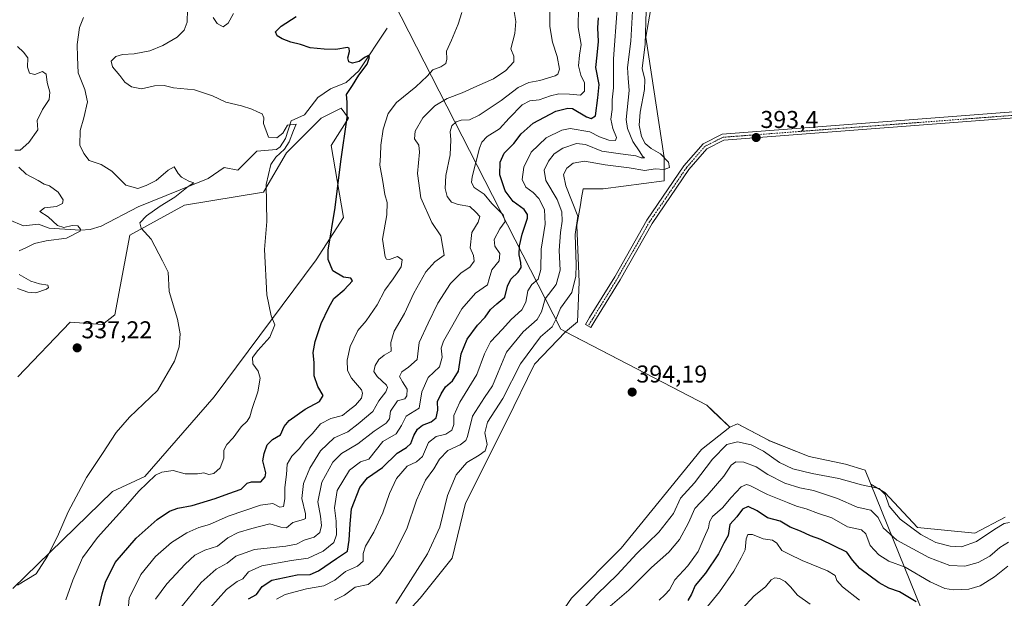
# Model space of a CAD drawing. Units: metres. Extents: x 611669 to 615146, y 4678430 to 4680798.
# Drawn here: x 612751 to 613157, y 4679911 to 4680149 of the extents above; entities that cross this region are included whole.
import ezdxf
from ezdxf.enums import TextEntityAlignment as Align

# ---------------------------------------------------------------- set-up
doc = ezdxf.new("R2010")
doc.units = ezdxf.units.M
doc.header["$MEASUREMENT"] = 0
doc.linetypes.add('TRAZO_Y_PUNTO', pattern=[1, 0.5, -0.25, 0, -0.25])
for name, color, linetype, lineweight in [('Camino', 19, 'Continuous', 0), ('Camino Cxs', 19, 'Continuous', 0), ('Camino eje', 39, 'TRAZO_Y_PUNTO', 13), ('Carátula', 7, 'Continuous', 5), ('Comarca', 2, 'Continuous', 13), ('Comarca CxS', 133, 'Continuous', 0), ('Corriente natural lineal', 142, 'Continuous', 13), ('Cultivos herbáceos CxS', 92, 'Continuous', 0), ('Curva de nivel maestra', 36, 'Continuous', 30), ('Curva de nivel normal', 36, 'Continuous', 0), ('Espacio natural protegido', 2, 'Continuous', 13), ('Espacio natural protegido CxS', 2, 'Continuous', 0), ('Matorral', 135, 'Continuous', 0), ('Matorral CxS', 135, 'Continuous', 0), ('Municipio', 9, 'Continuous', 13), ('Municipio CxS', 142, 'Continuous', 0), ('Punto de cota en terreno', 7, 'Continuous', 0), ('Rótulo de punto de cota en terreno', 19, 'Continuous', 0)]:
    doc.layers.add(name, color=color, linetype=linetype, lineweight=lineweight)
doc.styles.add('Arial', font='txt', dxfattribs={"height": 0.2})

# ---------------------------------------------------------------- blocks, each defined once
blk = doc.blocks.new('*U157')
at = {"layer": 'Matorral CxS', "color": 135, "linetype": 'Continuous', "lineweight": 0}
for points in [[(613013.24, 4680165.55, 391.26), (613009.17, 4680141.77, 389.48), (613016.64, 4680092.15, 389.57), (613016.64, 4680082.63, 392.33), (612991.5, 4680079.23, 392.56), (612983.35, 4680079.23, 392.88), (612982.67, 4680075.51, 392.7), (612982.16, 4680072.7, 392.11), (612980.63, 4680064.28, 389.97), (612981.7, 4680040.88, 390.57), (612980.97, 4680024.52, 393.95), (612975.96, 4680020.44, 393.32), (612975.96, 4680020.44, 393.32), (612963.17, 4680007.06, 392.75), (612951.89, 4679983.67, 393.06), (612934.73, 4679949.82, 392.57), (612929.37, 4679927.11, 393.04), (612916.05, 4679910.71, 392.35), (612904.29, 4679897.96, 391.67)], [(612965.22, 4679891.24, 392.28), (612978.54, 4679910.71, 394.19), (612999.02, 4679931.21, 392.76), (613032.09, 4679971.95, 392.53), (613043.72, 4679981.09, 392.17), (613046.85, 4679982.45, 392.59), (613059.68, 4679975.74, 392.4), (613060.13, 4679975.51, 392.42), (613076.4, 4679969.08, 393.17), (613091.44, 4679965.85, 392.96), (613099.47, 4679963.41, 393.24), (613101.81, 4679957.63, 390.28), (613107.67, 4679954.17, 389.79), (613121.06, 4679939.74, 390.66), (613144.66, 4679937.51, 391.68), (613157.26, 4679943.97, 390.86)], [(612748.3, 4679914.7, 339.84), (612789.27, 4679954.67, 342.47), (612802.59, 4679960.82, 344.09), (612831.28, 4679993.62, 342.45), (612873.28, 4680049.99, 349), (612884.54, 4680067.41, 350.78), (612879.42, 4680097.14, 348.63), (612886.59, 4680108.41, 349.86), (612883.52, 4680112.51, 349.41), (612875.33, 4680108.41, 347.85), (612860.98, 4680094.06, 345.56), (612851.56, 4680077.88, 344.86), (612818.98, 4680072.54, 341.63), (612796.45, 4680060.24, 339.45), (612790.3, 4680027.44, 337.78), (612785.18, 4680023.34, 337.59), (612771.86, 4680024.37, 337.09), (612750.35, 4680001.82, 335.6)]]:
    blk.add_polyline3d(points, dxfattribs=at)
blk = doc.blocks.new('*U165')
at = {"layer": 'Curva de nivel normal', "color": 36, "linetype": 'Continuous', "lineweight": 0}
blk.add_polyline3d([(612750.15, 4679916.03, 340), (612757.87, 4679920.74, 340), (612762.54, 4679927.97, 340), (612766.64, 4679936.11, 340), (612770.97, 4679946.28, 340), (612778.53, 4679960.44, 340), (612785.21, 4679970.26, 340), (612790.76, 4679978.93, 340), (612796.36, 4679985.26, 340), (612807.83, 4679996.26, 340), (612814.8, 4680008.24, 340), (612816.74, 4680014.16, 340), (612817.24, 4680019.57, 340), (612816.04, 4680025.6, 340), (612812.61, 4680036.93, 340), (612812.2, 4680044.93, 340), (612809.94, 4680049.6, 340), (612805.2, 4680058.49, 340), (612801.1, 4680063.03, 340), (612800.61, 4680065.27, 340), (612803.34, 4680068.19, 340), (612808.94, 4680072.1, 340), (612814.98, 4680075.83, 340), (612820.44, 4680080.18, 340), (612822.82, 4680081.81, 340), (612820.83, 4680082.49, 340), (612817.78, 4680084.1, 340), (612816.44, 4680085.59, 340), (612814.78, 4680088.3, 340), (612812.31, 4680087.02, 340), (612807.31, 4680082.71, 340), (612803.17, 4680080.63, 340), (612799.75, 4680079.44, 340), (612794.77, 4680080.86, 340), (612789.03, 4680086.51, 340), (612784.58, 4680089.26, 340), (612779.74, 4680090.98, 340), (612777.47, 4680093.81, 340), (612775.91, 4680097.31, 340), (612775.95, 4680103.35, 340), (612777.53, 4680108.59, 340), (612779.01, 4680115.17, 340), (612777.95, 4680120.14, 340), (612775.11, 4680127.05, 340), (612774.84, 4680133.54, 340), (612774.75, 4680138.71, 340), (612775.71, 4680145.74, 340), (612777.41, 4680149.9, 340)], dxfattribs=at)
blk = doc.blocks.new('*U167')
at = {"layer": 'Curva de nivel normal', "color": 36, "linetype": 'Continuous', "lineweight": 0}
for points in [[(612750.09, 4680038.21, 335), (612754.42, 4680036.68, 335), (612757.65, 4680036.48, 335), (612762.08, 4680037.97, 335), (612762.87, 4680038.6, 335), (612762.7, 4680039.62, 335), (612759.23, 4680040.17, 335), (612755.61, 4680041.29, 335), (612750.85, 4680043.98, 335)], [(612750.81, 4680053.7, 335), (612753.92, 4680055.1, 335), (612757.14, 4680056.71, 335), (612762.02, 4680057.88, 335), (612770.4, 4680058.98, 335), (612775.95, 4680061.78, 335), (612776.18, 4680062.7, 335), (612775.06, 4680064.02, 335), (612772.65, 4680064.18, 335), (612769.31, 4680063.32, 335), (612766.65, 4680064.2, 335), (612762.83, 4680067.72, 335), (612759.36, 4680069.94, 335), (612761.34, 4680071.43, 335), (612766.21, 4680072.06, 335), (612768.69, 4680073.22, 335), (612768.94, 4680074.73, 335), (612766.93, 4680077.85, 335), (612763.37, 4680080.55, 335), (612761.08, 4680081.26, 335), (612758.73, 4680082.77, 335), (612753.66, 4680085.39, 335), (612750.69, 4680088.24, 335)], [(612749.12, 4680095.19, 335), (612751.32, 4680095.21, 335), (612754.78, 4680098.39, 335), (612758.59, 4680103.53, 335), (612758.23, 4680107.46, 335), (612760.49, 4680111.99, 335), (612763.14, 4680116.14, 335), (612763.46, 4680119.07, 335), (612762.44, 4680123.04, 335), (612761.92, 4680126.56, 335), (612760.5, 4680127.55, 335), (612757.31, 4680126.34, 335), (612755.13, 4680126.98, 335), (612754.25, 4680129.34, 335), (612754.36, 4680133.3, 335), (612752.57, 4680135.55, 335), (612750.21, 4680137.86, 335)]]:
    blk.add_polyline3d(points, dxfattribs=at)
blk = doc.blocks.new('*U170')
at = {"layer": 'Curva de nivel normal', "color": 36, "linetype": 'Continuous', "lineweight": 0}
blk.add_polyline3d([(612807, 4679910.28, 360), (612811.72, 4679916.61, 360), (612819.21, 4679924.67, 360), (612823.21, 4679928.32, 360), (612827.31, 4679930.42, 360), (612832.62, 4679932.13, 360), (612836.88, 4679935.52, 360), (612841.13, 4679937.72, 360), (612846.68, 4679939.34, 360), (612854.15, 4679941.25, 360), (612858.64, 4679939.97, 360), (612860.97, 4679939.7, 360), (612863.64, 4679941.78, 360), (612868.03, 4679943.06, 360), (612868.79, 4679943.48, 360), (612868.84, 4679945.34, 360), (612867.4, 4679951.66, 360), (612867.99, 4679957.94, 360), (612870.61, 4679964.22, 360), (612875.09, 4679971.31, 360), (612880.61, 4679976.7, 360), (612886.33, 4679979.22, 360), (612890.58, 4679982.44, 360), (612896.62, 4679987.6, 360), (612899.05, 4679991.93, 360), (612901.96, 4679995.6, 360), (612902.67, 4679997.38, 360), (612902.18, 4679998.35, 360), (612898.36, 4680001.95, 360), (612897.08, 4680004.1, 360), (612897.62, 4680006.46, 360), (612899.05, 4680008.97, 360), (612901.32, 4680010.79, 360), (612904.14, 4680012.43, 360), (612904.08, 4680015.93, 360), (612905.34, 4680020.6, 360), (612909.72, 4680027.94, 360), (612913.51, 4680036.35, 360), (612918.47, 4680045.14, 360), (612922.16, 4680049.18, 360), (612926.05, 4680051.93, 360), (612924.67, 4680059.96, 360), (612920.96, 4680065.47, 360), (612916.38, 4680075.56, 360), (612915.01, 4680085.66, 360), (612915.86, 4680094.36, 360), (612915.59, 4680097.28, 360), (612913.82, 4680099.83, 360), (612913.99, 4680103.02, 360), (612917.25, 4680108.58, 360), (612922.12, 4680113.51, 360), (612927.3, 4680116.46, 360), (612933.46, 4680118.78, 360), (612939.43, 4680121.52, 360), (612946.39, 4680124.56, 360), (612951.4, 4680128.01, 360), (612954.72, 4680131.59, 360), (612954.66, 4680133.93, 360), (612953.44, 4680136.92, 360), (612955.14, 4680143.25, 360), (612955.56, 4680148.18, 360), (612954.73, 4680153.21, 360)], dxfattribs=at)
blk = doc.blocks.new('*U173')
at = {"layer": 'Curva de nivel normal', "color": 36, "linetype": 'Continuous', "lineweight": 0}
for points in [[(613076.89, 4679908.26, 365), (613071.58, 4679911.9, 365), (613068.74, 4679915.39, 365), (613066.52, 4679917.5, 365), (613064.17, 4679918.81, 365), (613062.32, 4679919.08, 365), (613060.84, 4679918.2, 365), (613058.41, 4679915.28, 365), (613053.75, 4679911.64, 365), (613048.72, 4679906.19, 365)], [(612816.86, 4679906.1, 365), (612825.81, 4679917.08, 365), (612831.97, 4679922.57, 365), (612836.57, 4679925.02, 365), (612840.2, 4679927.94, 365), (612847.88, 4679930.76, 365), (612860.69, 4679932.11, 365), (612865.17, 4679932.94, 365), (612868.25, 4679934.62, 365), (612872.46, 4679935.81, 365), (612874.74, 4679937.72, 365), (612875.43, 4679940.61, 365), (612875.01, 4679944.38, 365), (612873.91, 4679950.32, 365), (612875.65, 4679958.46, 365), (612880.07, 4679966.64, 365), (612883.63, 4679970.26, 365), (612890.45, 4679974.26, 365), (612897.12, 4679979.48, 365), (612902.11, 4679982.79, 365), (612903.45, 4679984.48, 365), (612903.93, 4679987.76, 365), (612906.73, 4679991.93, 365), (612909.79, 4679992.77, 365), (612910.66, 4679993.98, 365), (612910.72, 4679996.71, 365), (612908.8, 4679999.73, 365), (612907.58, 4680001.97, 365), (612908.58, 4680003.94, 365), (612911.36, 4680005.88, 365), (612914.9, 4680008.92, 365), (612915.65, 4680015.93, 365), (612919.47, 4680023.93, 365), (612923.45, 4680032.16, 365), (612928.64, 4680040.34, 365), (612932.97, 4680044.65, 365), (612936.58, 4680047.02, 365), (612938.33, 4680049.55, 365), (612938.07, 4680051.88, 365), (612936.78, 4680054.92, 365), (612937.42, 4680061.23, 365), (612940, 4680065.59, 365), (612940.64, 4680067.85, 365), (612939.07, 4680069.7, 365), (612936.64, 4680071.99, 365), (612931.72, 4680072.83, 365), (612929, 4680073.84, 365), (612927.28, 4680076.07, 365), (612926.35, 4680079.39, 365), (612926.72, 4680084.79, 365), (612928.44, 4680093.26, 365), (612928.8, 4680099.45, 365), (612928.43, 4680102.94, 365), (612929.17, 4680105.17, 365), (612930.92, 4680106.84, 365), (612933.06, 4680107.54, 365), (612936.38, 4680107.77, 365), (612940.46, 4680109.63, 365), (612949.46, 4680115.66, 365), (612956.51, 4680121.02, 365), (612960.92, 4680123.06, 365), (612965.42, 4680123.92, 365), (612971.72, 4680125.84, 365), (612972.88, 4680126.57, 365), (612973.52, 4680128.58, 365), (612972.63, 4680133.85, 365), (612970.72, 4680139.65, 365), (612969.6, 4680146.19, 365), (612969.51, 4680154.52, 365)]]:
    blk.add_polyline3d(points, dxfattribs=at)
blk = doc.blocks.new('*U176')
at = {"layer": 'Curva de nivel normal', "color": 36, "linetype": 'Continuous', "lineweight": 0}
blk.add_polyline3d([(612795.49, 4679902.58, 355), (612796.22, 4679910.72, 355), (612801, 4679920.46, 355), (612807.01, 4679927.81, 355), (612813.6, 4679933.61, 355), (612819.88, 4679937.61, 355), (612824.84, 4679939.72, 355), (612829.31, 4679941.07, 355), (612836.96, 4679944.39, 355), (612850.32, 4679949.04, 355), (612855.33, 4679949.66, 355), (612858.33, 4679948.15, 355), (612859.78, 4679948.49, 355), (612860.28, 4679951.61, 355), (612860.27, 4679956.19, 355), (612861.05, 4679961.61, 355), (612861.36, 4679965.83, 355), (612863.21, 4679969.16, 355), (612866.22, 4679972.16, 355), (612868.84, 4679975.6, 355), (612871.68, 4679978.46, 355), (612875.07, 4679982.51, 355), (612879.3, 4679984.64, 355), (612884.14, 4679985.9, 355), (612886.43, 4679987.89, 355), (612889.43, 4679990.13, 355), (612891.88, 4679993.07, 355), (612892.39, 4679995.18, 355), (612891.88, 4679996.5, 355), (612887.86, 4680001.3, 355), (612886.14, 4680004.4, 355), (612885.98, 4680008.77, 355), (612887.33, 4680014.39, 355), (612890.44, 4680020.93, 355), (612893.85, 4680024.9, 355), (612898.44, 4680031.47, 355), (612901.6, 4680037.56, 355), (612905.02, 4680042.24, 355), (612908.22, 4680047.18, 355), (612908.71, 4680050, 355), (612906.76, 4680051.35, 355), (612903.49, 4680050.12, 355), (612902.23, 4680050.25, 355), (612901.71, 4680051.22, 355), (612900.54, 4680058.61, 355), (612902.41, 4680068.64, 355), (612902.56, 4680073.69, 355), (612901.58, 4680076.92, 355), (612900.71, 4680082.32, 355), (612899.51, 4680089.07, 355), (612899.72, 4680092.99, 355), (612899.91, 4680097.25, 355), (612900.88, 4680103.9, 355), (612902.92, 4680110.34, 355), (612906.38, 4680114.83, 355), (612914.34, 4680121.27, 355), (612919.03, 4680125.72, 355), (612921.38, 4680128.36, 355), (612924.64, 4680129.53, 355), (612926.69, 4680130.86, 355), (612927.08, 4680132.63, 355), (612926.94, 4680135.97, 355), (612929.04, 4680140.59, 355), (612931.84, 4680147.09, 355), (612933.34, 4680151.92, 355)], dxfattribs=at)
blk = doc.blocks.new('*U178')
at = {"layer": 'Curva de nivel normal', "color": 36, "linetype": 'Continuous', "lineweight": 0}
for points in [[(612770.13, 4679910, 345), (612772.98, 4679918.12, 345), (612777.01, 4679927.27, 345), (612783.14, 4679935.72, 345), (612794.73, 4679948.37, 345), (612800.17, 4679954.8, 345), (612807.03, 4679961.28, 345), (612809.64, 4679962.59, 345), (612814.31, 4679963.29, 345), (612819.31, 4679961.82, 345), (612824.31, 4679961.88, 345), (612826.98, 4679962.25, 345), (612828.98, 4679961.56, 345), (612831.12, 4679961.98, 345), (612833.63, 4679964.32, 345), (612835.16, 4679968.3, 345), (612835.26, 4679971.69, 345), (612836.41, 4679973.95, 345), (612839.08, 4679976.68, 345), (612842.29, 4679981.22, 345), (612844.75, 4679983.53, 345), (612845.98, 4679985.3, 345), (612846.86, 4679988.79, 345), (612849.23, 4679995.6, 345), (612850.15, 4680001.26, 345), (612849.3, 4680004.19, 345), (612847.1, 4680007.26, 345), (612847.01, 4680009.74, 345), (612849.16, 4680012.63, 345), (612854.2, 4680018.16, 345), (612856.27, 4680023.27, 345), (612854.72, 4680027.01, 345), (612852.97, 4680035.65, 345), (612852.02, 4680054.36, 345), (612852.92, 4680065.79, 345), (612852.66, 4680081.03, 345), (612854.63, 4680089.35, 345), (612856.65, 4680092.32, 345), (612860.21, 4680095.59, 345), (612862.18, 4680098.59, 345), (612863.87, 4680103.31, 345), (612865.02, 4680105.95, 345), (612861.42, 4680105.46, 345), (612859.49, 4680102.27, 345), (612857.05, 4680100.25, 345), (612853.66, 4680100.54, 345), (612851.58, 4680106.18, 345), (612851.63, 4680108.57, 345), (612851.04, 4680110.13, 345), (612849.08, 4680110.95, 345), (612846.8, 4680112.17, 345), (612842.46, 4680113.51, 345), (612836.08, 4680114.92, 345), (612830.53, 4680117.65, 345), (612823.09, 4680120.11, 345), (612814.42, 4680120.84, 345), (612810.65, 4680121.8, 345), (612806.65, 4680121.7, 345), (612801.31, 4680120.48, 345), (612797.18, 4680121.25, 345), (612794.4, 4680123.2, 345), (612792.34, 4680125.99, 345), (612789.36, 4680129.56, 345), (612788.78, 4680131.92, 345), (612790.69, 4680133.74, 345), (612793.4, 4680134.66, 345), (612798.19, 4680134.95, 345), (612804.68, 4680136.16, 345), (612810.12, 4680138.28, 345), (612815.9, 4680141.7, 345), (612818.83, 4680144.59, 345), (612820.04, 4680147.97, 345), (612820.19, 4680153.16, 345)], [(612830.8, 4680149.82, 345), (612832.48, 4680147.43, 345), (612834.88, 4680146.03, 345), (612836.98, 4680147.53, 345), (612839.16, 4680151.56, 345)]]:
    blk.add_polyline3d(points, dxfattribs=at)
blk = doc.blocks.new('5PATER')
at = {"layer": 'Carátula', "linetype": 'Continuous', "lineweight": 5}
h = blk.add_hatch(color=250, dxfattribs=at)
edge = h.paths.add_edge_path()
edge.add_ellipse((0, 0.01), major_axis=(-1.33, -1.34), ratio=0.999422, start_angle=0, end_angle=360)

msp = doc.modelspace()

# ---------------------------------------------------------------- linework, layer by layer
at = {"layer": 'Camino', "color": 19, "linetype": 'Continuous', "lineweight": 0}
msp.add_polyline3d([(613383.88, 4680125.13, 390.54), (613363.15, 4680123.78, 390.98), (613339.25, 4680121.93, 391.9), (613318.37, 4680120.57, 392.37), (613041.3, 4680099.31, 393.27), (613034.26, 4680095.78, 393.22), (613026.82, 4680087.23, 393.13), (613011.72, 4680065.04, 393.5), (612998.51, 4680041.78, 393.92), (612988.05, 4680024.96, 394.23), (612986.5, 4680022.21, 394.3), (612984.32, 4680023.44, 394.27), (612985.9, 4680026.23, 394.19), (612996.36, 4680043.06, 393.89), (613009.6, 4680066.36, 393.39), (613024.84, 4680088.76, 392.75), (613032.7, 4680097.79, 393.23), (613040.62, 4680101.76, 393.29), (613318.21, 4680123.07, 392.35), (613339.08, 4680124.42, 391.91), (613362.98, 4680126.28, 390.66), (613383.69, 4680127.62, 390.4)], dxfattribs=at)
at = {"layer": 'Camino Cxs', "color": 19, "linetype": 'Continuous', "lineweight": 0}
msp.add_polyline3d([(613383.88, 4680125.13, 390.54), (613363.15, 4680123.78, 390.98), (613339.25, 4680121.93, 391.9), (613318.37, 4680120.57, 392.37), (613041.3, 4680099.31, 393.27), (613034.26, 4680095.78, 393.22), (613026.82, 4680087.23, 393.13), (613011.72, 4680065.04, 393.5), (612998.51, 4680041.78, 393.92), (612988.05, 4680024.96, 394.23), (612986.5, 4680022.21, 394.3), (612984.32, 4680023.44, 394.27), (612985.9, 4680026.23, 394.19), (612996.36, 4680043.06, 393.89), (613009.6, 4680066.36, 393.39), (613024.84, 4680088.76, 392.75), (613032.7, 4680097.79, 393.23), (613040.62, 4680101.76, 393.29), (613318.21, 4680123.07, 392.35), (613339.08, 4680124.42, 391.91), (613362.98, 4680126.28, 390.66), (613383.69, 4680127.62, 390.4)], dxfattribs=at)
at = {"layer": 'Camino eje', "color": 39, "linetype": 'TRAZO_Y_PUNTO', "lineweight": 13}
msp.add_polyline3d([(613433.61, 4680130.98, 388.25), (613383.79, 4680126.38, 390.47), (613040.96, 4680100.54, 393.28), (613033.48, 4680096.79, 393.23), (613025.83, 4680088, 393.01), (613010.66, 4680065.7, 393.46), (612997.44, 4680042.42, 393.9), (612985.41, 4680022.83, 394.28)], dxfattribs=at)
at = {"layer": 'Comarca', "color": 2, "linetype": 'Continuous', "lineweight": 13}
msp.add_polyline3d([(613194.74, 4679728.29, 355.18), (613099.5, 4679963.41, 393.24), (613091.47, 4679965.84, 392.96), (613076.44, 4679969.08, 393.17), (613060.17, 4679975.5, 392.43), (613046.89, 4679982.44, 392.59), (613043.75, 4679981.09, 392.17), (613039.19, 4679985.44, 393.19), (613034.29, 4679990.12, 393.45), (612987.08, 4680014.66, 394.23), (612978.69, 4680019.03, 393.95), (612974.03, 4680021.45, 392.13), (612701.39, 4680554.51, 346.18)], dxfattribs=at)
msp.add_polyline3d([(613194.74, 4679728.29, 355.18), (613099.5, 4679963.41, 393.24), (613091.47, 4679965.84, 392.96), (613076.44, 4679969.08, 393.17), (613060.17, 4679975.5, 392.43), (613046.89, 4679982.44, 392.59), (613043.75, 4679981.09, 392.17), (613039.19, 4679985.44, 393.19), (613034.29, 4679990.12, 393.45), (612987.08, 4680014.66, 394.23), (612978.69, 4680019.03, 393.95), (612974.03, 4680021.45, 392.13), (612701.39, 4680554.51, 346.18)], dxfattribs=at)
at = {"layer": 'Comarca CxS', "color": 133, "linetype": 'Continuous', "lineweight": 0}
for points in [[(612701.39, 4680554.51, 346.18), (612974.03, 4680021.45, 392.13), (612978.69, 4680019.03, 393.95), (612987.08, 4680014.66, 394.23), (613034.29, 4679990.12, 393.45), (613039.19, 4679985.44, 393.19), (613039.19, 4679985.44, 393.19), (613043.75, 4679981.09, 392.17), (613046.89, 4679982.44, 392.59), (613060.17, 4679975.5, 392.43), (613076.44, 4679969.08, 393.17), (613091.47, 4679965.84, 392.96), (613099.5, 4679963.41, 393.24), (613194.74, 4679728.29, 355.18)], [(613194.74, 4679728.29, 355.18), (613099.5, 4679963.41, 393.24), (613091.47, 4679965.84, 392.96), (613076.44, 4679969.08, 393.17), (613060.17, 4679975.5, 392.43), (613046.89, 4679982.44, 392.59), (613043.75, 4679981.09, 392.17), (613039.19, 4679985.44, 393.19), (613034.29, 4679990.12, 393.45), (612987.08, 4680014.66, 394.23), (612978.69, 4680019.03, 393.95), (612974.03, 4680021.45, 392.13), (612701.39, 4680554.51, 346.18)]]:
    msp.add_polyline3d(points, dxfattribs=at)
at = {"layer": 'Corriente natural lineal', "color": 142, "linetype": 'Continuous', "lineweight": 13}
msp.add_polyline3d([(612902.5, 4680145.51, 351.38), (612890.89, 4680127.94, 349.47), (612885.61, 4680123.11, 348.36), (612879.16, 4680120.52, 347.6), (612873.87, 4680116.9, 346.93), (612868.48, 4680109.82, 346.01), (612862.97, 4680107.29, 345.36), (612860.58, 4680100.07, 344.21), (612858.47, 4680096.65, 344.53), (612856.92, 4680095.45, 344.54), (612848.79, 4680094.8, 343.3), (612840.92, 4680086.94, 341.98), (612835.36, 4680088.02, 341.32), (612828.76, 4680083.55, 340.57), (612799.85, 4680071.89, 338.03), (612784.6, 4680063.84, 336.38), (612780.13, 4680062.53, 335.85), (612776.18, 4680062.21, 334.96), (612763.27, 4680063.09, 333.62), (612758.77, 4680064.7, 332.98), (612752.68, 4680064.02, 332.03), (612746.71, 4680066.5, 332.44)], dxfattribs=at)
at = {"layer": 'Cultivos herbáceos CxS', "color": 92, "linetype": 'Continuous', "lineweight": 0}
for points in [[(612975.96, 4680020.44, 393.32), (612980.97, 4680024.52, 393.95), (612981.7, 4680040.88, 390.57), (612980.63, 4680064.28, 389.97), (612982.16, 4680072.7, 392.11), (612982.67, 4680075.51, 392.7), (612983.35, 4680079.23, 392.88), (612991.5, 4680079.23, 392.56), (613016.64, 4680082.63, 392.33), (613016.64, 4680092.15, 389.57), (613009.17, 4680141.77, 389.48), (613013.24, 4680165.55, 391.26), (613015.44, 4680182.65, 391.24), (613019.36, 4680198.18, 391.95), (613013.92, 4680225.37, 389.76), (613003.39, 4680252.22, 389.75), (612995.24, 4680266.49, 387.1), (612979.62, 4680278.73, 385.58)], [(613157.26, 4679943.97, 390.86), (613144.66, 4679937.51, 391.68), (613121.06, 4679939.74, 390.66), (613107.67, 4679954.17, 389.79), (613101.81, 4679957.63, 390.28), (613099.47, 4679963.41, 393.24), (613091.44, 4679965.85, 392.96), (613076.4, 4679969.08, 393.17), (613060.13, 4679975.51, 392.42), (613059.68, 4679975.74, 392.4), (613046.85, 4679982.45, 392.59), (613043.72, 4679981.09, 392.17), (613036.8, 4679987.71, 393.28), (613034.26, 4679990.13, 393.45), (612975.96, 4680020.44, 393.32), (612980.97, 4680024.52, 393.95), (612981.7, 4680040.88, 390.57), (612980.63, 4680064.28, 389.97), (612982.16, 4680072.7, 392.11), (612982.67, 4680075.51, 392.7), (612983.35, 4680079.23, 392.88), (612991.5, 4680079.23, 392.56), (613016.64, 4680082.63, 392.33), (613016.64, 4680092.15, 389.57), (613009.17, 4680141.77, 389.48), (613013.24, 4680165.55, 391.26)], [(612750.35, 4680001.82, 335.6), (612771.86, 4680024.37, 337.09), (612785.18, 4680023.34, 337.59), (612790.3, 4680027.44, 337.78), (612796.45, 4680060.24, 339.45), (612818.98, 4680072.54, 341.63), (612851.56, 4680077.88, 344.86), (612860.98, 4680094.06, 345.56), (612875.33, 4680108.41, 347.85), (612883.52, 4680112.51, 349.41), (612886.59, 4680108.41, 349.86), (612879.42, 4680097.14, 348.63), (612884.54, 4680067.41, 350.78), (612873.28, 4680049.99, 349), (612831.28, 4679993.62, 342.45), (612802.59, 4679960.82, 344.09), (612789.27, 4679954.67, 342.47), (612748.3, 4679914.7, 339.84)], [(612748.3, 4679914.7, 339.84), (612789.27, 4679954.67, 342.47), (612802.59, 4679960.82, 344.09), (612831.27, 4679993.62, 342.45), (612873.28, 4680049.99, 349), (612884.54, 4680067.41, 350.78), (612879.42, 4680097.14, 348.63), (612886.59, 4680108.41, 349.86), (612883.52, 4680112.51, 349.41), (612875.33, 4680108.41, 347.85), (612860.98, 4680094.06, 345.56), (612851.56, 4680077.88, 344.86), (612818.98, 4680072.54, 341.63), (612796.45, 4680060.24, 339.45), (612790.3, 4680027.44, 337.78), (612785.18, 4680023.34, 337.59), (612771.86, 4680024.37, 337.09), (612750.35, 4680001.82, 335.6)], [(612904.29, 4679897.96, 391.67), (612916.05, 4679910.71, 392.35), (612929.37, 4679927.11, 393.04), (612934.73, 4679949.82, 392.57), (612951.89, 4679983.67, 393.06), (612963.17, 4680007.06, 392.75), (612975.96, 4680020.44, 393.32), (612975.96, 4680020.44, 393.32), (612975.96, 4680020.44, 393.32), (613034.26, 4679990.13, 393.45), (613036.8, 4679987.71, 393.28), (613043.72, 4679981.09, 392.17), (613032.09, 4679971.95, 392.53), (612999.02, 4679931.21, 392.76), (612978.54, 4679910.71, 394.19), (612965.22, 4679891.24, 392.28)], [(612975.96, 4680020.44, 393.32), (612975.96, 4680020.44, 393.32), (612963.17, 4680007.06, 392.75), (612951.89, 4679983.67, 393.06), (612934.73, 4679949.82, 392.57), (612929.37, 4679927.11, 393.04), (612916.05, 4679910.71, 392.35), (612904.29, 4679897.96, 391.67)], [(613043.72, 4679981.09, 392.17), (613036.8, 4679987.71, 393.28), (613034.26, 4679990.13, 393.45), (612975.96, 4680020.44, 393.32)], [(613043.72, 4679981.09, 392.17), (613036.8, 4679987.71, 393.28), (613034.26, 4679990.13, 393.45), (612975.96, 4680020.44, 393.32)], [(612965.22, 4679891.24, 392.28), (612978.54, 4679910.71, 394.19), (612999.02, 4679931.21, 392.76), (613032.09, 4679971.95, 392.53), (613043.72, 4679981.09, 392.17)], [(613157.26, 4679943.97, 390.86), (613144.66, 4679937.51, 391.68), (613121.06, 4679939.74, 390.66), (613107.67, 4679954.17, 389.79), (613101.8, 4679957.63, 390.27), (613099.47, 4679963.41, 393.24), (613091.44, 4679965.85, 392.96), (613076.4, 4679969.08, 393.17), (613060.13, 4679975.51, 392.42), (613059.68, 4679975.74, 392.4), (613046.85, 4679982.45, 392.59), (613043.72, 4679981.09, 392.17)]]:
    msp.add_polyline3d(points, dxfattribs=at)
at = {"layer": 'Curva de nivel maestra', "color": 36, "linetype": 'Continuous', "lineweight": 30}
for points in [[(612780.84, 4679893.94, 350), (612785.05, 4679912.51, 350), (612786.36, 4679917.22, 350), (612790.41, 4679925.42, 350), (612799.07, 4679935.35, 350), (612807.78, 4679943.01, 350), (612812.74, 4679946.47, 350), (612816.22, 4679947.78, 350), (612822.12, 4679948.81, 350), (612831.65, 4679951.74, 350), (612837.31, 4679953.83, 350), (612842.31, 4679955.5, 350), (612844.8, 4679958, 350), (612846.58, 4679958.6, 350), (612850.51, 4679958.61, 350), (612852.25, 4679960.65, 350), (612852.44, 4679962.24, 350), (612851.22, 4679967.26, 350), (612851.78, 4679970.3, 350), (612853.1, 4679973.78, 350), (612855.3, 4679976.03, 350), (612858.5, 4679977.92, 350), (612860.08, 4679981.36, 350), (612862.16, 4679983.86, 350), (612868.71, 4679988.46, 350), (612874.58, 4679991.74, 350), (612876.07, 4679994.18, 350), (612873.91, 4679997.91, 350), (612872.42, 4680002.26, 350), (612872.38, 4680007.6, 350), (612872.05, 4680011.87, 350), (612872.88, 4680016.38, 350), (612875.29, 4680023.77, 350), (612878.46, 4680030.36, 350), (612880.57, 4680034.07, 350), (612884.82, 4680037.74, 350), (612888.23, 4680041.34, 350), (612887.48, 4680042.52, 350), (612884.55, 4680042.96, 350), (612880.15, 4680045.56, 350), (612878.25, 4680050.19, 350), (612878.19, 4680054.06, 350), (612881.14, 4680071.6, 350), (612883.37, 4680090.56, 350), (612886.03, 4680108.66, 350), (612886.07, 4680115.02, 350), (612885.73, 4680118.1, 350), (612888.2, 4680121.91, 350), (612890.82, 4680126.1, 350), (612894.26, 4680130.65, 350), (612895.21, 4680133.51, 350), (612894.83, 4680134.23, 350), (612893.51, 4680133.58, 350), (612890.92, 4680131.75, 350), (612888.18, 4680131.05, 350), (612886.69, 4680131.64, 350), (612886.3, 4680133.25, 350), (612886.96, 4680135.91, 350), (612886.86, 4680137.25, 350), (612886.14, 4680137.47, 350), (612881.34, 4680136.62, 350), (612876.5, 4680136.82, 350), (612870.74, 4680137.35, 350), (612866.78, 4680138.72, 350), (612862.78, 4680139.76, 350), (612859.26, 4680141.07, 350), (612857.15, 4680142.36, 350), (612856.5, 4680143.98, 350), (612858.79, 4680146.25, 350), (612864.94, 4680150.25, 350)], [(612845.31, 4679910.37, 375), (612848.65, 4679912.15, 375), (612850.99, 4679915.42, 375), (612855.02, 4679918.07, 375), (612865.36, 4679920.3, 375), (612870.81, 4679920.41, 375), (612874.27, 4679921.86, 375), (612881.67, 4679927, 375), (612886.19, 4679929.97, 375), (612886.91, 4679934.53, 375), (612887.27, 4679941.31, 375), (612887.84, 4679947.43, 375), (612891.21, 4679956.31, 375), (612894.38, 4679960.27, 375), (612900.65, 4679964.53, 375), (612906.62, 4679970.44, 375), (612910.53, 4679972.78, 375), (612912.3, 4679974.41, 375), (612913.54, 4679977.7, 375), (612915, 4679980.34, 375), (612917.1, 4679981.92, 375), (612920.59, 4679983.28, 375), (612922.76, 4679984.99, 375), (612923.43, 4679988.06, 375), (612923.26, 4679991.74, 375), (612924.79, 4679994.82, 375), (612926.53, 4679997.74, 375), (612929.47, 4680000.16, 375), (612931.93, 4680004.16, 375), (612933.03, 4680011.36, 375), (612935.45, 4680017.42, 375), (612939.74, 4680023.17, 375), (612942.85, 4680026.4, 375), (612945.16, 4680029.63, 375), (612947.78, 4680031.93, 375), (612950.95, 4680034.6, 375), (612952.17, 4680039.24, 375), (612953.5, 4680042.09, 375), (612956.45, 4680044.99, 375), (612957.72, 4680046.91, 375), (612957.66, 4680048.99, 375), (612956.92, 4680052.06, 375), (612957, 4680055.86, 375), (612958.22, 4680060.6, 375), (612960.34, 4680067.15, 375), (612960.41, 4680068.69, 375), (612959.04, 4680070.82, 375), (612954.48, 4680074.06, 375), (612951.18, 4680078.51, 375), (612948.99, 4680085.04, 375), (612949.08, 4680090.32, 375), (612950.8, 4680094.04, 375), (612954.77, 4680097.92, 375), (612957.73, 4680101.92, 375), (612962.64, 4680106.29, 375), (612972.03, 4680111.29, 375), (612976.93, 4680112.58, 375), (612978.96, 4680112.38, 375), (612984.6, 4680109.01, 375), (612986.66, 4680108.26, 375), (612988.37, 4680109.34, 375), (612989.34, 4680116.81, 375), (612989.86, 4680122.3, 375), (612988.57, 4680129.22, 375), (612989.06, 4680134.39, 375), (612989.55, 4680139.95, 375), (612989.29, 4680145.59, 375), (612989.64, 4680149.68, 375)], [(613120.6, 4679909.12, 375), (613113.7, 4679913.34, 375), (613109.25, 4679914.84, 375), (613105.28, 4679916.94, 375), (613097.33, 4679922.9, 375), (613094.24, 4679926.27, 375), (613091.95, 4679929.61, 375), (613086.65, 4679932.17, 375), (613081.22, 4679934.9, 375), (613076.96, 4679936.4, 375), (613072.88, 4679938.32, 375), (613068.66, 4679939.9, 375), (613064.55, 4679942.35, 375), (613059.29, 4679943.72, 375), (613054.96, 4679946.66, 375), (613051.29, 4679948.38, 375), (613048.97, 4679947.35, 375), (613046.65, 4679944.19, 375), (613043.72, 4679941.01, 375), (613042.99, 4679936.47, 375), (613041.23, 4679933.33, 375), (613039.09, 4679928.87, 375), (613033.78, 4679920.94, 375), (613029.42, 4679915.94, 375), (613027.94, 4679912.3, 375), (613026.46, 4679909.72, 375)]]:
    msp.add_polyline3d(points, dxfattribs=at)
at = {"layer": 'Curva de nivel normal', "color": 36, "linetype": 'Continuous', "lineweight": 0}
for points in [[(613004.04, 4680159.98, 385), (613002.89, 4680140.11, 385), (613001.6, 4680129.21, 385), (613001.88, 4680124.82, 385), (613002.28, 4680119.86, 385), (613001.01, 4680107.81, 385), (613001.5, 4680104.15, 385), (613003.72, 4680098.76, 385), (613006.68, 4680094.49, 385), (613007.77, 4680092.69, 385), (613008.54, 4680092.02, 385), (613007.16, 4680092.09, 385), (613004.96, 4680092.93, 385), (612998.74, 4680093.74, 385), (612991, 4680094.78, 385), (612984.26, 4680097.59, 385), (612980.5, 4680097.91, 385), (612974.93, 4680095.99, 385), (612971.36, 4680093.75, 385), (612969.02, 4680090.7, 385), (612967.26, 4680086.92, 385), (612967.89, 4680082.72, 385), (612972.56, 4680074.9, 385), (612974.57, 4680069.8, 385), (612974.68, 4680065.9, 385), (612973.9, 4680061.29, 385), (612973.44, 4680053.92, 385), (612973.88, 4680045.83, 385), (612972.2, 4680039.82, 385), (612967.66, 4680033.93, 385), (612966.09, 4680028.6, 385), (612964.32, 4680025.45, 385), (612958.63, 4680020.33, 385), (612951.68, 4680011.98, 385), (612948.25, 4680003.74, 385), (612945.92, 4679998.13, 385), (612942.69, 4679993.26, 385), (612937.64, 4679985.6, 385), (612935.59, 4679977.26, 385), (612934.91, 4679975.66, 385), (612932.64, 4679973.89, 385), (612927.5, 4679971.44, 385), (612924.1, 4679967.89, 385), (612921.77, 4679963.94, 385), (612918.34, 4679959.27, 385), (612914.59, 4679951.09, 385), (612910.6, 4679939.21, 385), (612905.09, 4679928.36, 385), (612899.33, 4679920.3, 385), (612894.64, 4679916.35, 385), (612889.3, 4679915.17, 385), (612884.92, 4679911.9, 385), (612880.78, 4679909.8, 385)], [(612981.34, 4680153.96, 370), (612981.18, 4680145.81, 370), (612982.47, 4680138.76, 370), (612981.78, 4680134.38, 370), (612981.39, 4680130.02, 370), (612982.32, 4680126.15, 370), (612983.91, 4680123.01, 370), (612983.9, 4680119.45, 370), (612982.23, 4680117.88, 370), (612977.67, 4680118.31, 370), (612973.28, 4680118.39, 370), (612969.85, 4680117.61, 370), (612965.19, 4680115.93, 370), (612961.3, 4680115.5, 370), (612958.17, 4680113.88, 370), (612952.86, 4680108.42, 370), (612948.82, 4680104.04, 370), (612943.72, 4680100.83, 370), (612941.55, 4680098.47, 370), (612940.59, 4680096.02, 370), (612937.59, 4680084.18, 370), (612937.33, 4680081.83, 370), (612938.43, 4680079.78, 370), (612942.43, 4680077.07, 370), (612945.68, 4680073.18, 370), (612950.27, 4680068.52, 370), (612951.11, 4680065.81, 370), (612948.94, 4680062.78, 370), (612946.66, 4680058.48, 370), (612946.94, 4680055.69, 370), (612949, 4680052.63, 370), (612948.7, 4680049.69, 370), (612945.61, 4680045.93, 370), (612944.62, 4680042.25, 370), (612943.88, 4680039.7, 370), (612938.97, 4680036.24, 370), (612933.31, 4680029.85, 370), (612929.03, 4680022.29, 370), (612925.7, 4680016.6, 370), (612924.81, 4680013.6, 370), (612925.24, 4680009.93, 370), (612924.14, 4680005.93, 370), (612919.41, 4680001.6, 370), (612916.76, 4679995.6, 370), (612915.65, 4679988.96, 370), (612910.29, 4679985.68, 370), (612908.43, 4679981.81, 370), (612906.17, 4679978.41, 370), (612900.7, 4679975.22, 370), (612894.94, 4679967.9, 370), (612891.55, 4679966.78, 370), (612886.97, 4679963.35, 370), (612881.9, 4679955.01, 370), (612880.82, 4679947.88, 370), (612881.52, 4679942.34, 370), (612881.68, 4679936.72, 370), (612880.48, 4679933.61, 370), (612876.18, 4679930.04, 370), (612869.98, 4679927.12, 370), (612863.05, 4679926.12, 370), (612850.9, 4679923.96, 370), (612845.33, 4679921.58, 370), (612842.99, 4679918.58, 370), (612840.65, 4679917.52, 370), (612836.28, 4679914.24, 370), (612829.43, 4679906.52, 370)], [(612997.37, 4680153.4, 380), (612995.79, 4680132.87, 380), (612995.85, 4680120.94, 380), (612995.29, 4680115.92, 380), (612995.19, 4680111.92, 380), (612994.65, 4680107.97, 380), (612995.46, 4680104.11, 380), (612997.02, 4680100.49, 380), (612996.56, 4680099.21, 380), (612993.84, 4680099.32, 380), (612990.01, 4680100.74, 380), (612986, 4680102.72, 380), (612977.95, 4680104.12, 380), (612974.51, 4680103.4, 380), (612967.98, 4680100.35, 380), (612961.93, 4680094.43, 380), (612958.78, 4680088.16, 380), (612958.12, 4680083.14, 380), (612959.61, 4680080.03, 380), (612962.67, 4680077.78, 380), (612965.04, 4680075.3, 380), (612967.34, 4680070.76, 380), (612967.69, 4680064.72, 380), (612965.97, 4680054.45, 380), (612965.81, 4680046.01, 380), (612964.74, 4680042.12, 380), (612962.18, 4680039.93, 380), (612960.54, 4680037.26, 380), (612959.67, 4680032.6, 380), (612957.99, 4680029.48, 380), (612953.56, 4680025.48, 380), (612950, 4680021.48, 380), (612945.14, 4680016.26, 380), (612942.62, 4680011.25, 380), (612939.52, 4680002.83, 380), (612932.43, 4679991.43, 380), (612930.05, 4679985.89, 380), (612929.94, 4679982.26, 380), (612929.21, 4679979.93, 380), (612926.66, 4679978.18, 380), (612922.75, 4679977.28, 380), (612919.6, 4679974.85, 380), (612917.06, 4679969.06, 380), (612914.64, 4679966.77, 380), (612910.81, 4679965.03, 380), (612906.41, 4679960, 380), (612903.42, 4679953.84, 380), (612900.71, 4679945.76, 380), (612896.97, 4679937.8, 380), (612893.56, 4679932.08, 380), (612892.67, 4679929.13, 380), (612892.56, 4679925.88, 380), (612890.33, 4679923.9, 380), (612885.4, 4679921.6, 380), (612881, 4679918.13, 380), (612876.45, 4679915.81, 380), (612869.22, 4679914.47, 380), (612860.45, 4679912.19, 380), (612856.97, 4679910.23, 380)], [(613009.31, 4680152.59, 390), (613008.81, 4680138.91, 390), (613007.64, 4680128.89, 390), (613008.65, 4680124.26, 390), (613008.58, 4680120.2, 390), (613006.74, 4680110.83, 390), (613006.39, 4680105.55, 390), (613007.4, 4680100.89, 390), (613008.8, 4680098, 390), (613011.36, 4680095.96, 390), (613015.15, 4680093.76, 390), (613018.43, 4680090.32, 390), (613018.93, 4680088.09, 390), (613016.7, 4680087.22, 390), (613012.95, 4680087.46, 390), (613008.66, 4680086.83, 390), (613002.27, 4680087.96, 390), (612992.31, 4680089.18, 390), (612983.79, 4680090.71, 390), (612979.21, 4680089.9, 390), (612976.62, 4680087.84, 390), (612975.21, 4680085.19, 390), (612976.13, 4680080.51, 390), (612981.05, 4680068.02, 390), (612980.03, 4680060.5, 390), (612980.36, 4680047.92, 390), (612980.29, 4680043.26, 390), (612978.63, 4680036.63, 390), (612973.91, 4680030.16, 390), (612972.08, 4680025.48, 390), (612970.45, 4680022.5, 390), (612965.75, 4680018.36, 390), (612957.42, 4680007.26, 390), (612950.15, 4679992.93, 390), (612943.92, 4679983.16, 390), (612942.72, 4679978.73, 390), (612943.78, 4679973.95, 390), (612942.91, 4679971.34, 390), (612940.46, 4679969.63, 390), (612935.32, 4679966.54, 390), (612930.94, 4679961.5, 390), (612927.42, 4679952.93, 390), (612924.17, 4679939.85, 390), (612919.18, 4679928.93, 390), (612906.06, 4679908.45, 390)], [(612981.13, 4679903.81, 390), (612989.01, 4679912.3, 390), (612997.31, 4679920.24, 390), (613005.42, 4679929.11, 390), (613014.54, 4679937.82, 390), (613020.59, 4679945.61, 390), (613023.35, 4679951.8, 390), (613029.2, 4679958.18, 390), (613036.63, 4679967.9, 390), (613042.52, 4679973.99, 390), (613046.88, 4679975.02, 390), (613052.54, 4679973.83, 390), (613057.59, 4679971.22, 390), (613064.15, 4679966.6, 390), (613069.64, 4679964, 390), (613077.68, 4679962.04, 390), (613088.62, 4679959.95, 390), (613097.94, 4679957.33, 390), (613105.28, 4679955.78, 390), (613107.74, 4679953.37, 390), (613109.39, 4679948.63, 390), (613113.9, 4679943.26, 390), (613122.42, 4679936.83, 390), (613128.67, 4679933.6, 390), (613134.49, 4679932.07, 390), (613139.27, 4679931.86, 390), (613145.45, 4679934.06, 390), (613152.95, 4679939.1, 390), (613156.78, 4679941.38, 390), (613158.95, 4679941.86, 390)], [(612990.63, 4679904.14, 385), (613002.07, 4679914, 385), (613011.44, 4679923.33, 385), (613018.58, 4679929.68, 385), (613023.05, 4679934.89, 385), (613026.75, 4679941.68, 385), (613029.29, 4679947.61, 385), (613034.4, 4679952.94, 385), (613041.31, 4679960.94, 385), (613044.34, 4679965.46, 385), (613046.27, 4679966.85, 385), (613049.48, 4679966.7, 385), (613054.58, 4679964.76, 385), (613059.41, 4679961.56, 385), (613066.44, 4679958.09, 385), (613072.58, 4679956.16, 385), (613078.28, 4679954.97, 385), (613088.15, 4679951.72, 385), (613096.2, 4679948.18, 385), (613101.92, 4679946.93, 385), (613104.81, 4679943.84, 385), (613106.91, 4679939.58, 385), (613112.62, 4679934.61, 385), (613125.75, 4679927.41, 385), (613134.48, 4679924.14, 385), (613140.59, 4679923.91, 385), (613146.07, 4679925.34, 385), (613150.86, 4679927.92, 385), (613155.07, 4679931.58, 385), (613158.65, 4679933.74, 385)], [(613014.63, 4679909.84, 380), (613016.96, 4679912.02, 380), (613018.83, 4679914.14, 380), (613021.09, 4679918.23, 380), (613026.42, 4679923.94, 380), (613030.72, 4679929.94, 380), (613033.19, 4679935.61, 380), (613035, 4679939.64, 380), (613035.32, 4679942.09, 380), (613036.59, 4679944.31, 380), (613040.76, 4679947.94, 380), (613044.23, 4679952.17, 380), (613048.43, 4679956.53, 380), (613050.57, 4679957.44, 380), (613051.96, 4679957.04, 380), (613059.28, 4679953.42, 380), (613067.55, 4679950.14, 380), (613071.28, 4679948.52, 380), (613075.18, 4679947.49, 380), (613080.25, 4679945.55, 380), (613085.75, 4679943.73, 380), (613092.25, 4679940.06, 380), (613097.96, 4679938.8, 380), (613099.83, 4679937.13, 380), (613101.57, 4679932.43, 380), (613105.19, 4679928.48, 380), (613109.34, 4679925.97, 380), (613116.04, 4679923.38, 380), (613126.3, 4679917.46, 380), (613132.37, 4679914.62, 380), (613135.95, 4679914.04, 380), (613142.18, 4679914.37, 380), (613146.85, 4679915.75, 380), (613152.84, 4679919.4, 380), (613158.28, 4679923.88, 380)], [(613029.01, 4679900.44, 370), (613039.46, 4679913.27, 370), (613045.42, 4679921.77, 370), (613048.44, 4679927.27, 370), (613050.04, 4679930.61, 370), (613050.48, 4679935.12, 370), (613051.11, 4679936.92, 370), (613053.04, 4679936.87, 370), (613057.48, 4679935.12, 370), (613061.27, 4679934.58, 370), (613063.12, 4679933.39, 370), (613065.15, 4679930.32, 370), (613068.14, 4679928.75, 370), (613073.52, 4679926.17, 370), (613083.96, 4679921.94, 370), (613087.13, 4679919.98, 370), (613087.88, 4679918, 370), (613090.17, 4679915.28, 370), (613097.12, 4679909.81, 370)]]:
    msp.add_polyline3d(points, dxfattribs=at)
at = {"layer": 'Espacio natural protegido', "color": 2, "linetype": 'Continuous', "lineweight": 13}
msp.add_polyline3d([(613194.74, 4679728.29, 355.18), (613099.5, 4679963.41, 393.24), (613091.47, 4679965.84, 392.96), (613076.44, 4679969.08, 393.17), (613060.17, 4679975.5, 392.43), (613046.89, 4679982.44, 392.59), (613043.75, 4679981.09, 392.17), (613039.19, 4679985.44, 393.19), (613034.29, 4679990.12, 393.45), (612987.08, 4680014.66, 394.23), (612978.69, 4680019.03, 393.95), (612974.03, 4680021.45, 392.13), (612701.39, 4680554.51, 346.18)], dxfattribs=at)
at = {"layer": 'Espacio natural protegido CxS', "color": 2, "linetype": 'Continuous', "lineweight": 0}
msp.add_polyline3d([(612701.39, 4680554.51, 346.18), (612974.03, 4680021.45, 392.13), (612978.69, 4680019.03, 393.95), (612987.08, 4680014.66, 394.23), (613034.29, 4679990.12, 393.45), (613039.19, 4679985.44, 393.19), (613043.75, 4679981.09, 392.17), (613046.89, 4679982.44, 392.59), (613060.17, 4679975.5, 392.43), (613076.44, 4679969.08, 393.17), (613091.47, 4679965.84, 392.96), (613099.5, 4679963.41, 393.24), (613194.74, 4679728.29, 355.18)], dxfattribs=at)
at = {"layer": 'Matorral', "color": 135, "linetype": 'Continuous', "lineweight": 0}
for points in [[(612975.96, 4680020.44, 393.32), (612980.97, 4680024.52, 393.95), (612981.7, 4680040.88, 390.57), (612980.63, 4680064.28, 389.97), (612982.16, 4680072.7, 392.11), (612982.67, 4680075.51, 392.7), (612983.35, 4680079.23, 392.88), (612991.5, 4680079.23, 392.56), (613016.64, 4680082.63, 392.33), (613016.64, 4680092.15, 389.57), (613009.17, 4680141.77, 389.48), (613013.24, 4680165.55, 391.26), (613015.44, 4680182.65, 391.24), (613019.36, 4680198.18, 391.95), (613013.92, 4680225.37, 389.76), (613003.39, 4680252.22, 389.75), (612995.24, 4680266.49, 387.1), (612979.62, 4680278.73, 385.58)], [(612748.3, 4679914.7, 339.84), (612789.27, 4679954.67, 342.47), (612802.59, 4679960.82, 344.09), (612831.27, 4679993.62, 342.45), (612873.28, 4680049.99, 349), (612884.54, 4680067.41, 350.78), (612879.42, 4680097.14, 348.63), (612886.59, 4680108.41, 349.86), (612883.52, 4680112.51, 349.41), (612875.33, 4680108.41, 347.85), (612860.98, 4680094.06, 345.56), (612851.56, 4680077.88, 344.86), (612818.98, 4680072.54, 341.63), (612796.45, 4680060.24, 339.45), (612790.3, 4680027.44, 337.78), (612785.18, 4680023.34, 337.59), (612771.86, 4680024.37, 337.09), (612750.35, 4680001.82, 335.6)], [(612975.96, 4680020.44, 393.32), (612975.96, 4680020.44, 393.32), (612963.17, 4680007.06, 392.75), (612951.89, 4679983.67, 393.06), (612934.73, 4679949.82, 392.57), (612929.37, 4679927.11, 393.04), (612916.05, 4679910.71, 392.35), (612904.29, 4679897.96, 391.67)], [(612965.22, 4679891.24, 392.28), (612978.54, 4679910.71, 394.19), (612999.02, 4679931.21, 392.76), (613032.09, 4679971.95, 392.53), (613043.72, 4679981.09, 392.17)], [(613157.26, 4679943.97, 390.86), (613144.66, 4679937.51, 391.68), (613121.06, 4679939.74, 390.66), (613107.67, 4679954.17, 389.79), (613101.8, 4679957.63, 390.27), (613099.47, 4679963.41, 393.24), (613091.44, 4679965.85, 392.96), (613076.4, 4679969.08, 393.17), (613060.13, 4679975.51, 392.42), (613059.68, 4679975.74, 392.4), (613046.85, 4679982.45, 392.59), (613043.72, 4679981.09, 392.17)]]:
    msp.add_polyline3d(points, dxfattribs=at)
at = {"layer": 'Municipio', "color": 9, "linetype": 'Continuous', "lineweight": 13}
msp.add_polyline3d([(613194.74, 4679728.29, 355.18), (613099.5, 4679963.41, 393.24), (613091.47, 4679965.84, 392.96), (613076.44, 4679969.08, 393.17), (613060.17, 4679975.5, 392.43), (613046.89, 4679982.44, 392.59), (613043.75, 4679981.09, 392.17), (613039.19, 4679985.44, 393.19), (613034.29, 4679990.12, 393.45), (612987.08, 4680014.66, 394.23), (612978.69, 4680019.03, 393.95), (612974.03, 4680021.45, 392.13), (612701.39, 4680554.51, 346.18)], dxfattribs=at)
msp.add_polyline3d([(613194.74, 4679728.29, 355.18), (613099.5, 4679963.41, 393.24), (613091.47, 4679965.84, 392.96), (613076.44, 4679969.08, 393.17), (613060.17, 4679975.5, 392.43), (613046.89, 4679982.44, 392.59), (613043.75, 4679981.09, 392.17), (613039.19, 4679985.44, 393.19), (613034.29, 4679990.12, 393.45), (612987.08, 4680014.66, 394.23), (612978.69, 4680019.03, 393.95), (612974.03, 4680021.45, 392.13), (612701.39, 4680554.51, 346.18)], dxfattribs=at)
at = {"layer": 'Municipio CxS', "color": 142, "linetype": 'Continuous', "lineweight": 0}
for points in [[(613194.74, 4679728.29, 355.18), (613099.5, 4679963.41, 393.24), (613091.47, 4679965.84, 392.96), (613076.44, 4679969.08, 393.17), (613060.17, 4679975.5, 392.43), (613046.89, 4679982.44, 392.59), (613043.75, 4679981.09, 392.17), (613039.19, 4679985.44, 393.19), (613034.29, 4679990.12, 393.45), (612987.08, 4680014.66, 394.23), (612978.69, 4680019.03, 393.95), (612974.03, 4680021.45, 392.13), (612701.39, 4680554.51, 346.18)], [(612701.39, 4680554.51, 346.18), (612974.03, 4680021.45, 392.13), (612978.69, 4680019.03, 393.95), (612987.08, 4680014.66, 394.23), (613034.29, 4679990.12, 393.45), (613039.19, 4679985.44, 393.19), (613039.19, 4679985.44, 393.19), (613043.75, 4679981.09, 392.17), (613046.89, 4679982.44, 392.59), (613060.17, 4679975.5, 392.43), (613076.44, 4679969.08, 393.17), (613091.47, 4679965.84, 392.96), (613099.5, 4679963.41, 393.24), (613194.74, 4679728.29, 355.18)]]:
    msp.add_polyline3d(points, dxfattribs=at)

# ---------------------------------------------------------------- block references
at = {"layer": 'Curva de nivel normal', "color": 36, "linetype": 'Continuous', "lineweight": 0}
for name in ['*U173', '*U178', '*U176', '*U170', '*U167', '*U165']:
    msp.add_blockref(name, (0, 0), dxfattribs=at)
at = {"layer": 'Matorral CxS', "color": 135, "linetype": 'Continuous', "lineweight": 0}
msp.add_blockref('*U157', (0, 0), dxfattribs=at)
at = {"layer": 'Punto de cota en terreno', "linetype": 'Continuous', "lineweight": 0}
for p in [(613054.6, 4680100.41, 393.4), (612774.76, 4680013.77, 337.22), (613003.49, 4679995.55, 394.19)]:
    msp.add_blockref('5PATER', p, dxfattribs=at)

# ---------------------------------------------------------------- texts
at = {"layer": 'Rótulo de punto de cota en terreno', "color": 19, "linetype": 'Continuous', "lineweight": 0, "style": 'Arial'}
for s, p in [('393,4', (613056.36, 4680102.17)), ('337,22', (612776.52, 4680015.53)), ('394,19', (613005.25, 4679997.31))]:
    msp.add_text(s, height=7, dxfattribs=at).set_placement(p, align=Align.BOTTOM_LEFT)

doc.saveas('drawing.dxf')
